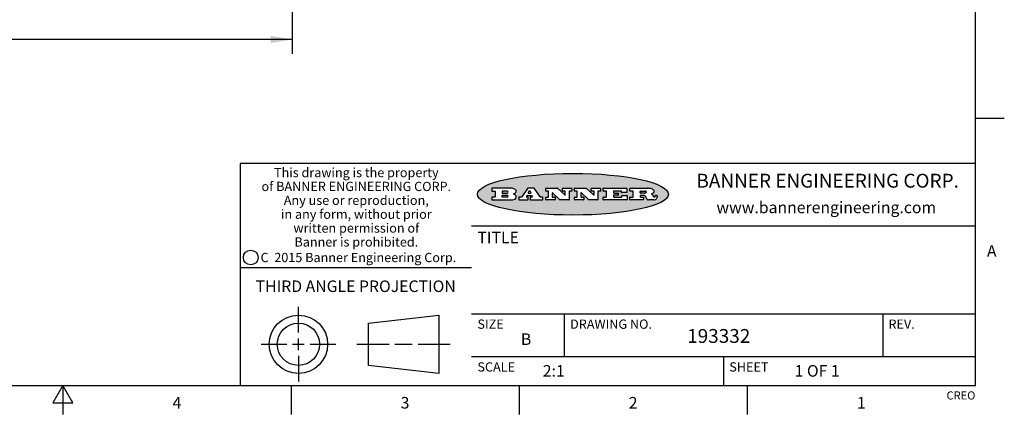
# Model space of a CAD drawing. Units: inches. Extents: x 0.4 to 16.6, y 0.6 to 10.4.
# Drawn here: x 8.1 to 16.6, y 0.6 to 4.1 of the extents above; entities that cross this region are included whole.
import ezdxf

# ---------------------------------------------------------------- set-up
doc = ezdxf.new("R2010")
doc.units = ezdxf.units.IN
doc.header["$LTSCALE"] = 0.935
doc.header["$MEASUREMENT"] = 0
doc.layers.get('0').update_dxf_attribs({"linetype": 'CONTINUOUS'})
doc.layers.add('SCHEME_DIMS', color=7, linetype='CONTINUOUS')
doc.styles.add('TEXTSTYLE_2', font='txt', dxfattribs={"width": 0.8})
doc.styles.add('TEXTSTYLE_3', font='txt', dxfattribs={"width": 0.85})
doc.styles.add('TEXTSTYLE_4', font='txt', dxfattribs={"width": 0.9})
doc.styles.add('TEXTSTYLE_5', font='txt', dxfattribs={"width": 0.75})
doc.dimstyles.new('DIMSTYLE_3', dxfattribs={"dimtxt": 0.1, "dimasz": 0.1875, "dimexe": 0.125, "dimexo": 0.0625, "dimgap": 0.1, "dimtad": 0, "dimtih": 1, "dimtoh": 1, "dimdec": 0, "dimlfac": 0.5, "dimzin": 4, "dimdsep": 46, "dimtxsty": 'STANDARD', "dimblk": '_FILLED', "dimblk1": '_FILLED', "dimblk2": '_FILLED', "dimcen": 0.09, "dimadec": 0, "dimazin": 0, "dimtp": 0.5, "dimtm": 0.5, "dimtfac": 1, "dimtdec": 0, "dimtofl": 0, "dimtmove": 0, "dimatfit": 3, "dimldrblk": '_FILLED', "dimfxl": 1, "dimtolj": 1, "dimtzin": 4, "dimarcsym": 0})

# ---------------------------------------------------------------- blocks, each defined once
blk = doc.blocks.new('_FILLED')
at = {"color": 0, "linetype": 'BYBLOCK'}
blk.add_solid([(0, 0), (-1, 0.1666666667), (-1, -0.1666666667)], dxfattribs=at)
blk = doc.blocks.new('*D10')
at = {"layer": 'SCHEME_DIMS', "color": 7, "linetype": 'CONTINUOUS'}
for p, q in [((2.7028145809, 6.048623161), (2.7028145809, 3.8288986032)), ((10.4806558027, 5.844623161), (10.4806558027, 3.8288986032)), ((2.7028145809, 3.8788986032), (6.3417351918, 3.8788986032)), ((2.7028145809, 3.8288986032), (2.7028145809, 3.7538986032)), ((10.4806558027, 3.8788986032), (6.8417351918, 3.8788986032)), ((10.4806558027, 3.8288986032), (10.4806558027, 3.7538986032))]:
    blk.add_line(p, q, dxfattribs=at)
at = {"layer": 'SCHEME_DIMS', "color": 7, "linetype": 'CONTINUOUS', "xscale": 0.1875, "yscale": 0.1875, "zscale": 0.1875, "rotation": 180}
blk.add_blockref('_FILLED', (2.7028145809, 3.8788986032), dxfattribs=at)
at = {"layer": 'SCHEME_DIMS', "color": 7, "linetype": 'CONTINUOUS', "xscale": 0.1875, "yscale": 0.1875, "zscale": 0.1875}
blk.add_blockref('_FILLED', (10.4806558027, 3.8788986032), dxfattribs=at)
at = {"layer": 'SCHEME_DIMS', "color": 7, "linetype": 'CONTINUOUS', "insert": (6.5917351918, 3.9288986032), "char_height": 0.1, "width": 0.3, "attachment_point": 2, "line_spacing_factor": 0.9}
blk.add_mtext('"L"', dxfattribs=at)

msp = doc.modelspace()

# ---------------------------------------------------------------- hatches: boundary and pattern name
at = {"linetype": 'CONTINUOUS'}
h = msp.add_hatch(color=7, dxfattribs=at)
edge = h.paths.add_edge_path()
edge.add_arc((13.5577001432, 2.5085494649), 0.0173408616, 232.4713476722, 267.338189944)
edge.add_arc((13.5607987082, 2.5143997688), 0.0238935861, 209.8247607259, 235.1255079367)
edge.add_arc((13.5806801742, 2.5212486481), 0.044722495, 195.531588407, 204.7624440448)
edge.add_line((13.5375908118, 2.5092733232), (13.5357868108, 2.5153423266))
edge.add_arc((13.4974076135, 2.5055452462), 0.0396099176, 14.3201081283, 22.4984722084)
edge.add_arc((13.5201739219, 2.5145168728), 0.0151491919, 24.098260853, 63.0369451818)
edge.add_arc((13.5161192671, 2.5062372524), 0.0243676582, 63.3666028271, 90.3937697637)
edge.add_line((13.5159517998, 2.5306043351), (13.4883447845, 2.5306043351))
edge.add_arc((13.4883447827, 2.5281293355), 0.0024749995, 89.9999571958, 180.0000428043)
edge.add_line((13.4858697831, 2.5281293337), (13.4858697831, 2.5184303283))
edge.add_arc((13.4883447827, 2.5184303265), 0.0024749995, 179.9999571957, 270.0000428042)
edge.add_line((13.4883447845, 2.5159553269), (13.5130037982, 2.5159553269))
edge.add_arc((13.5130038, 2.5134803274), 0.0024749995, 359.9999571957, 90.0000428042)
edge.add_line((13.5154787995, 2.5134803256), (13.5154787995, 2.4937023146))
edge.add_arc((13.5130038, 2.4937023128), 0.0024749995, 269.9999571958, 4.28043e-05)
edge.add_line((13.5130037982, 2.4912273132), (13.3994327352, 2.4912273132))
edge.add_arc((13.3994327333, 2.4937023128), 0.0024749995, 179.9999571957, 270.0000428043)
edge.add_line((13.3969577338, 2.4937023146), (13.3969577338, 2.5135023256))
edge.add_arc((13.3994327333, 2.5135023274), 0.0024749995, 89.9999571957, 180.0000428043)
edge.add_line((13.3994327352, 2.515977327), (13.4221787478, 2.515977327))
edge.add_arc((13.4221787497, 2.5184523265), 0.0024749995, 269.9999571956, 4.28042e-05)
edge.add_line((13.4246537492, 2.5184523283), (13.4246537492, 2.564807354))
edge.add_arc((13.4221787497, 2.5648073559), 0.0024749995, 359.9999571957, 90.0000428043)
edge.add_line((13.4221787478, 2.5672823554), (13.3994327352, 2.5672823554))
edge.add_arc((13.3994327333, 2.5697573549), 0.0024749995, 179.9999571957, 270.0000428043)
edge.add_line((13.3969577338, 2.5697573568), (13.3969577338, 2.5895573678))
edge.add_arc((13.3994327333, 2.5895573696), 0.0024749995, 89.9999571957, 180.0000428043)
edge.add_line((13.3994327352, 2.5920323691), (13.5490138181, 2.5920323691))
edge.add_arc((13.5463505148, 2.4094934586), 0.1825583387, 79.8618509324, 89.1640948679)
edge.add_arc((13.5726548052, 2.5503169747), 0.039319019, 59.1202086415, 81.4730239328)
edge.add_arc((13.5783142014, 2.5566516438), 0.0310192946, 34.7540871, 62.0879016178)
edge.add_arc((13.5900029525, 2.565201245), 0.0165459396, 1.548452892, 33.5033152417)
edge.add_arc((13.5932995477, 2.5653696972), 0.0132462337, 331.1510006998, 1.205404301)
edge.add_arc((13.5822888914, 2.5720482849), 0.0261183659, 305.6373831893, 329.9727629745)
edge.add_arc((13.5519569538, 2.6152551345), 0.0789082104, 292.906155071, 305.2574666259)
edge.add_arc((13.5282557878, 2.4386010294), 0.117346916, 58.614769177, 62.3737227606)
edge.add_arc((13.5761387404, 2.5167282896), 0.0257145923, 39.3804255939, 59.0361096173)
edge.add_arc((13.5750183849, 2.5166552064), 0.0266349791, 20.3630922153, 37.9727053099)
edge.add_arc((13.5571178432, 2.509473798), 0.0459185159, 15.6740290068, 20.9917271228)
edge.add_arc((13.6156881783, 2.525116781), 0.0147197649, 192.7054516565, 206.0594861022)
edge.add_arc((13.6071938412, 2.5209082945), 0.0052403997, 205.5232099488, 227.5054868079)
edge.add_arc((13.6054655419, 2.5190929218), 0.0027347709, 228.5117626737, 266.1485845754)
edge.add_line((13.6052818493, 2.5163643272), (13.60639085, 2.5163643272))
edge.add_arc((13.6063292954, 2.5296129864), 0.0132488022, 270.266200055, 281.2404888597)
edge.add_arc((13.6075235364, 2.5238762928), 0.0073895522, 280.8288201977, 305.0837508495)
edge.add_arc((13.607924718, 2.5230254464), 0.0064647042, 306.5086174083, 340.2162360092)
edge.add_arc((13.6027235414, 2.524769508), 0.0119498009, 340.7883861657, 1.1691452593)
edge.add_line((13.6146708546, 2.525013332), (13.6146708546, 2.5276393334))
edge.add_arc((13.6171458541, 2.5276393353), 0.0024749995, 89.9999571958, 180.0000428043)
edge.add_line((13.6171458559, 2.5301143348), (13.6292558626, 2.5301143348))
edge.add_arc((13.6292558645, 2.5276393353), 0.0024749995, 359.9999571957, 90.0000428042)
edge.add_line((13.631730864, 2.5276393334), (13.631730864, 2.516087327))
edge.add_arc((13.6141751675, 2.5161916447), 0.0175560065, 332.2279060967, 359.6595469939)
edge.add_arc((13.6048681567, 2.5210861501), 0.0280715479, 308.5071794988, 332.2400656899)
edge.add_arc((13.5978759713, 2.5286873679), 0.0383802683, 288.7656836787, 309.6104317088)
edge.add_arc((13.6036139387, 2.5111006186), 0.0198837666, 271.8586572978, 289.4131338543)
edge.add_line((13.6042588488, 2.4912273132), (13.5568948225, 2.4912273132))
edge = h.paths.add_edge_path()
edge.add_arc((13.1673166046, 2.4937023128), 0.0024749995, 179.9999571957, 270.0000428042)
edge.add_line((13.1648416051, 2.4937023146), (13.1648416051, 2.5135023256))
edge.add_arc((13.1673166046, 2.5135023274), 0.0024749995, 89.9999571958, 180.0000428043)
edge.add_line((13.1673166065, 2.515977327), (13.1912396197, 2.515977327))
edge.add_arc((13.1912396216, 2.5184523265), 0.0024749995, 269.9999571956, 4.28042e-05)
edge.add_line((13.1937146211, 2.5184523283), (13.1937146211, 2.564807354))
edge.add_arc((13.1912396216, 2.5648073559), 0.0024749995, 359.9999571957, 90.0000428043)
edge.add_line((13.1912396197, 2.5672823554), (13.1673166065, 2.5672823554))
edge.add_arc((13.1673166046, 2.5697573549), 0.0024749995, 179.9999571957, 270.0000428043)
edge.add_line((13.1648416051, 2.5697573568), (13.1648416051, 2.5895573678))
edge.add_arc((13.1673166046, 2.5895573696), 0.0024749995, 89.9999571958, 180.0000428043)
edge.add_line((13.1673166065, 2.5920323691), (13.3691097184, 2.5920323691))
edge.add_arc((13.3691097202, 2.5895573696), 0.0024749995, 359.9999571957, 90.0000428042)
edge.add_line((13.3715847197, 2.5895573678), (13.3715847197, 2.5565573495))
edge.add_arc((13.3691097202, 2.5565573476), 0.0024749995, 269.9999571956, 4.28042e-05)
edge.add_line((13.3691097184, 2.5540823481), (13.3272456952, 2.5540823481))
edge.add_arc((13.3272456933, 2.5565573476), 0.0024749995, 179.9999571957, 270.0000428043)
edge.add_line((13.3247706938, 2.5565573495), (13.3247706938, 2.564807354))
edge.add_arc((13.3222956943, 2.5648073559), 0.0024749995, 359.9999571957, 90.0000428043)
edge.add_line((13.3222956924, 2.5672823554), (13.2582556569, 2.5672823554))
edge.add_arc((13.2582556551, 2.5648073559), 0.0024749995, 89.9999571957, 180.0000428043)
edge.add_line((13.2557806555, 2.564807354), (13.2557806555, 2.5532573476))
edge.add_arc((13.2582556551, 2.5532573458), 0.0024749995, 179.9999571957, 270.0000428042)
edge.add_line((13.2582556569, 2.5507823463), (13.2934226764, 2.5507823463))
edge.add_arc((13.2934226783, 2.5483073467), 0.0024749995, 359.9999571957, 90.0000428042)
edge.add_line((13.2958976778, 2.5483073449), (13.2958976778, 2.5349523375))
edge.add_arc((13.2934226783, 2.5349523356), 0.0024749995, 269.9999571956, 4.28042e-05)
edge.add_line((13.2934226764, 2.5324773361), (13.2582556569, 2.5324773361))
edge.add_arc((13.2582556551, 2.5300023366), 0.0024749995, 89.9999571957, 180.0000428043)
edge.add_line((13.2557806555, 2.5300023347), (13.2557806555, 2.5184523283))
edge.add_arc((13.2582556551, 2.5184523265), 0.0024749995, 179.9999571957, 270.0000428043)
edge.add_line((13.2582556569, 2.515977327), (13.3232596929, 2.515977327))
edge.add_arc((13.3232596948, 2.5184523265), 0.0024749995, 269.9999571958, 4.28043e-05)
edge.add_line((13.3257346943, 2.5184523283), (13.3257346943, 2.5267023329))
edge.add_arc((13.3282096938, 2.5267023348), 0.0024749995, 89.9999571957, 180.0000428043)
edge.add_line((13.3282096957, 2.5291773343), (13.3705287192, 2.5291773343))
edge.add_arc((13.370528721, 2.5267023348), 0.0024749995, 359.9999571957, 90.0000428043)
edge.add_line((13.3730037205, 2.5267023329), (13.3730037205, 2.4937023146))
edge.add_arc((13.370528721, 2.4937023128), 0.0024749995, 269.9999571957, 4.28043e-05)
edge.add_line((13.3705287192, 2.4912273132), (13.1673166065, 2.4912273132))
edge = h.paths.add_edge_path()
edge.add_arc((13.0426374026, 2.493701481), 0.0024741678, 226.3477981898, 270.0031206038)
edge.add_line((13.0409295364, 2.4919113136), (12.9776495013, 2.5522893471))
edge.add_arc((12.9759408003, 2.5504984093), 0.0024753014, 46.3461263059, 180.0014637321)
edge.add_line((12.973465499, 2.5504983461), (12.973465499, 2.5184523283))
edge.add_arc((12.9759404985, 2.5184523265), 0.0024749995, 179.9999571957, 270.0000428043)
edge.add_line((12.9759405003, 2.515977327), (12.9962575116, 2.515977327))
edge.add_arc((12.9962575135, 2.5135023274), 0.0024749995, 359.9999571957, 90.0000428043)
edge.add_line((12.998732513, 2.5135023256), (12.998732513, 2.4937023146))
edge.add_arc((12.9962575135, 2.4937023128), 0.0024749995, 269.9999571957, 4.28043e-05)
edge.add_line((12.9962575116, 2.4912273132), (12.9205934696, 2.4912273132))
edge.add_arc((12.9205934678, 2.4937023128), 0.0024749995, 179.9999571957, 270.0000428043)
edge.add_line((12.9181184683, 2.4937023146), (12.9181184683, 2.5135023256))
edge.add_arc((12.9205934678, 2.5135023274), 0.0024749995, 89.9999571956, 180.0000428042)
edge.add_line((12.9205934696, 2.515977327), (12.93923948, 2.515977327))
edge.add_arc((12.9392394818, 2.5184523265), 0.0024749995, 269.9999571957, 4.28043e-05)
edge.add_line((12.9417144814, 2.5184523283), (12.9417144814, 2.564807354))
edge.add_arc((12.9392394818, 2.5648073559), 0.0024749995, 359.9999571957, 90.0000428043)
edge.add_line((12.93923948, 2.5672823554), (12.9205934696, 2.5672823554))
edge.add_arc((12.9205934678, 2.5697573549), 0.0024749995, 179.9999571957, 270.0000428043)
edge.add_line((12.9181184683, 2.5697573568), (12.9181184683, 2.5895573678))
edge.add_arc((12.9205934678, 2.5895573696), 0.0024749995, 89.9999571956, 180.0000428042)
edge.add_line((12.9205934696, 2.5920323691), (13.0210515254, 2.5920323691))
edge.add_arc((13.0210516601, 2.5895582013), 0.0024741678, 46.3477981898, 90.0031206038)
edge.add_line((13.0227595263, 2.5913483688), (13.0827925596, 2.534068337))
edge.add_arc((13.0845012605, 2.5358592748), 0.0024753014, 226.3461263059, 0.0014637321)
edge.add_line((13.0869765619, 2.535859338), (13.0869765619, 2.564807354))
edge.add_arc((13.0845015624, 2.5648073559), 0.0024749995, 359.9999571957, 90.0000428043)
edge.add_line((13.0845015605, 2.5672823554), (13.0657255501, 2.5672823554))
edge.add_arc((13.0657255483, 2.5697573549), 0.0024749995, 179.9999571957, 270.0000428043)
edge.add_line((13.0632505488, 2.5697573568), (13.0632505488, 2.5895573678))
edge.add_arc((13.0657255483, 2.5895573696), 0.0024749995, 89.9999571957, 180.0000428043)
edge.add_line((13.0657255501, 2.5920323691), (13.1397265912, 2.5920323691))
edge.add_arc((13.139726593, 2.5895573696), 0.0024749995, 359.9999571957, 90.0000428043)
edge.add_line((13.1422015925, 2.5895573678), (13.1422015925, 2.5697573568))
edge.add_arc((13.139726593, 2.5697573549), 0.0024749995, 269.9999571956, 4.28042e-05)
edge.add_line((13.1397265912, 2.5672823554), (13.1217935812, 2.5672823554))
edge.add_arc((13.1217935794, 2.5648073559), 0.0024749995, 89.9999571957, 180.0000428042)
edge.add_line((13.1193185799, 2.564807354), (13.1193185799, 2.4937023146))
edge.add_arc((13.1168435803, 2.4937023128), 0.0024749995, 269.9999571957, 4.28043e-05)
edge.add_line((13.1168435785, 2.4912273132), (13.0426375373, 2.4912273132))
edge = h.paths.add_edge_path()
edge.add_arc((12.7943847649, 2.4937027294), 0.0024754162, 226.3593695813, 270.0146919953)
edge.add_line((12.7926763987, 2.4919113136), (12.7293963636, 2.5522893471))
edge.add_arc((12.7276876627, 2.5504984093), 0.0024753014, 46.3461263059, 180.0014637321)
edge.add_line((12.7252123613, 2.5504983461), (12.7252123613, 2.5184523283))
edge.add_arc((12.7276873608, 2.5184523265), 0.0024749995, 179.9999571957, 270.0000428043)
edge.add_line((12.7276873627, 2.515977327), (12.7480043739, 2.515977327))
edge.add_arc((12.7480043758, 2.5135023274), 0.0024749995, 359.9999571957, 90.0000428043)
edge.add_line((12.7504793753, 2.5135023256), (12.7504793753, 2.4937023146))
edge.add_arc((12.7480043758, 2.4937023128), 0.0024749995, 269.9999571958, 4.28043e-05)
edge.add_line((12.7480043739, 2.4912273132), (12.672340332, 2.4912273132))
edge.add_arc((12.6723403301, 2.4937023128), 0.0024749995, 179.9999571957, 270.0000428042)
edge.add_line((12.6698653306, 2.4937023146), (12.6698653306, 2.5135023256))
edge.add_arc((12.6723403301, 2.5135023274), 0.0024749995, 89.9999571957, 180.0000428043)
edge.add_line((12.672340332, 2.515977327), (12.6909873423, 2.515977327))
edge.add_arc((12.6909873442, 2.5184523265), 0.0024749995, 269.9999571957, 4.28043e-05)
edge.add_line((12.6934623437, 2.5184523283), (12.6934623437, 2.564807354))
edge.add_arc((12.6909873442, 2.5648073559), 0.0024749995, 359.9999571957, 90.0000428043)
edge.add_line((12.6909873423, 2.5672823554), (12.672340332, 2.5672823554))
edge.add_arc((12.6723403301, 2.5697573549), 0.0024749995, 179.9999571957, 270.0000428043)
edge.add_line((12.6698653306, 2.5697573568), (12.6698653306, 2.5895573678))
edge.add_arc((12.6723403301, 2.5895573696), 0.0024749995, 89.9999571957, 180.0000428043)
edge.add_line((12.672340332, 2.5920323691), (12.7727983877, 2.5920323691))
edge.add_arc((12.7727985224, 2.5895582013), 0.0024741678, 46.3477981899, 90.0031206038)
edge.add_line((12.7745063886, 2.5913483688), (12.8345394219, 2.534068337))
edge.add_arc((12.8362481229, 2.5358592748), 0.0024753014, 226.3461263059, 0.0014637321)
edge.add_line((12.8387234242, 2.535859338), (12.8387234242, 2.564807354))
edge.add_arc((12.8362484247, 2.5648073559), 0.0024749995, 359.9999571957, 90.0000428043)
edge.add_line((12.8362484229, 2.5672823554), (12.8174724125, 2.5672823554))
edge.add_arc((12.8174724106, 2.5697573549), 0.0024749995, 179.9999571957, 270.0000428043)
edge.add_line((12.8149974111, 2.5697573568), (12.8149974111, 2.5895573678))
edge.add_arc((12.8174724106, 2.5895573696), 0.0024749995, 89.9999571958, 180.0000428043)
edge.add_line((12.8174724125, 2.5920323691), (12.8914734535, 2.5920323691))
edge.add_arc((12.8914734553, 2.5895573696), 0.0024749995, 359.9999571957, 90.0000428042)
edge.add_line((12.8939484549, 2.5895573678), (12.8939484549, 2.5697573568))
edge.add_arc((12.8914734553, 2.5697573549), 0.0024749995, 269.9999571958, 4.28043e-05)
edge.add_line((12.8914734535, 2.5672823554), (12.8735404436, 2.5672823554))
edge.add_arc((12.8735404417, 2.5648073559), 0.0024749995, 89.9999571957, 180.0000428043)
edge.add_line((12.8710654422, 2.564807354), (12.8710654422, 2.4937023146))
edge.add_arc((12.8685904427, 2.4937023128), 0.0024749995, 269.9999571957, 4.28043e-05)
edge.add_line((12.8685904408, 2.4912273132), (12.7943853997, 2.4912273132))
edge = h.paths.add_edge_path()
edge.add_arc((12.3792298263, 2.539634765), 0.048483885, 273.21763719, 303.0749121182)
edge.add_arc((12.3940692204, 2.5168671561), 0.0213072145, 303.0488228549, 355.7263138674)
edge.add_arc((12.400005721, 2.5168763464), 0.0153945295, 354.0454548824, 5.1878013979)
edge.add_arc((12.3931760319, 2.5166878286), 0.0222174455, 4.0793399388, 69.834329283)
edge.add_line((12.4008351814, 2.5375433389), (12.3907841758, 2.5410923409))
edge.add_line((12.3907841758, 2.5410923409), (12.3990241804, 2.5458683435))
edge.add_arc((12.3771587979, 2.5826952352), 0.0428289026, 300.6990502959, 319.0591802498)
edge.add_arc((12.3971873948, 2.5665668817), 0.0171568255, 315.9145124245, 16.0049121282)
edge.add_arc((12.3922357827, 2.5632132173), 0.0229166529, 20.6563876465, 62.3316896973)
edge.add_arc((12.371573659, 2.5302846524), 0.061747717, 59.5385584989, 90.0050977555)
edge.add_line((12.3715681652, 2.5920323691), (12.2055050731, 2.5920323691))
edge.add_arc((12.2055050712, 2.5895573696), 0.0024749995, 89.9999571957, 180.0000428043)
edge.add_line((12.2030300717, 2.5895573678), (12.2030300717, 2.5697573568))
edge.add_arc((12.2055050712, 2.5697573549), 0.0024749995, 179.9999571957, 270.0000428043)
edge.add_line((12.2055050731, 2.5672823554), (12.2294470864, 2.5672823554))
edge.add_arc((12.2294470882, 2.5648073559), 0.0024749995, 359.9999571957, 90.0000428043)
edge.add_line((12.2319220877, 2.564807354), (12.2319220877, 2.5184523283))
edge.add_arc((12.2294470882, 2.5184523265), 0.0024749995, 269.9999571957, 4.28043e-05)
edge.add_line((12.2294470864, 2.515977327), (12.2055050731, 2.515977327))
edge.add_arc((12.2055050712, 2.5135023274), 0.0024749995, 89.9999571957, 180.0000428043)
edge.add_line((12.2030300717, 2.5135023256), (12.2030300717, 2.4937023146))
edge.add_arc((12.2055050712, 2.4937023128), 0.0024749995, 179.9999571957, 270.0000428043)
edge.add_line((12.2055050731, 2.4912273132), (12.3819511709, 2.4912273132))
edge = h.paths.add_edge_path()
edge.add_arc((12.5168642476, 2.4937023128), 0.0024749995, 269.9999571957, 4.28043e-05)
edge.add_line((12.5193392471, 2.4937023146), (12.5193392471, 2.5135023256))
edge.add_arc((12.5168642476, 2.5135023274), 0.0024749995, 359.9999571957, 90.0000428043)
edge.add_line((12.5168642458, 2.515977327), (12.5055812395, 2.515977327))
edge.add_arc((12.5055811302, 2.518452367), 0.0024750401, 147.6063258011, 270.0025305754)
edge.add_line((12.5034912383, 2.5197783291), (12.5090072414, 2.5284723339))
edge.add_arc((12.5110971723, 2.5271461342), 0.0024752003, 89.998372645, 147.602165307)
edge.add_line((12.5110972426, 2.5296213345), (12.5459752619, 2.5296213345))
edge.add_arc((12.5459747223, 2.5271458744), 0.0024754602, 32.8959418573, 89.9875097202)
edge.add_line((12.548053263, 2.5284903339), (12.5536792662, 2.5197973291))
edge.add_arc((12.5516012439, 2.5184525341), 0.0024752071, 270.0004896794, 32.9089806818)
edge.add_line((12.551601265, 2.515977327), (12.537150257, 2.515977327))
edge.add_arc((12.5371502552, 2.5135023274), 0.0024749995, 89.9999571958, 180.0000428043)
edge.add_line((12.5346752556, 2.5135023256), (12.5346752556, 2.4937023146))
edge.add_arc((12.5371502552, 2.4937023128), 0.0024749995, 179.9999571957, 270.0000428042)
edge.add_line((12.537150257, 2.4912273132), (12.6424313154, 2.4912273132))
edge.add_arc((12.6424313172, 2.4937023128), 0.0024749995, 269.9999571957, 4.28043e-05)
edge.add_line((12.6449063168, 2.4937023146), (12.6449063168, 2.5135023256))
edge.add_arc((12.6424313172, 2.5135023274), 0.0024749995, 359.9999571957, 90.0000428043)
edge.add_line((12.6424313154, 2.515977327), (12.6224153043, 2.515977327))
edge.add_arc((12.6224154248, 2.518451368), 0.002474041, 212.9056413127, 269.9972091756)
edge.add_line((12.6203383031, 2.5171073276), (12.5725822767, 2.5909023685))
edge.add_arc((12.570504655, 2.589557409), 0.0024749602, 32.9172174468, 90.0087853097)
edge.add_line((12.5705042755, 2.5920323691), (12.5133292438, 2.5920323691))
edge.add_arc((12.5133291735, 2.5895571688), 0.0024752003, 89.9983726451, 147.602165307)
edge.add_line((12.5112392426, 2.5908833685), (12.4644392167, 2.5171263276))
edge.add_arc((12.4623492858, 2.5184525273), 0.0024752003, 269.9983726451, 327.602165307)
edge.add_line((12.4623492155, 2.515977327), (12.4394882028, 2.515977327))
edge.add_arc((12.439488201, 2.5135023274), 0.0024749995, 89.9999571958, 180.0000428043)
edge.add_line((12.4370132015, 2.5135023256), (12.4370132015, 2.4937023146))
edge.add_arc((12.439488201, 2.4937023128), 0.0024749995, 179.9999571957, 270.0000428042)
edge.add_line((12.4394882028, 2.4912273132), (12.5168642458, 2.4912273132))
edge = h.paths.add_edge_path()
edge.add_arc((12.2949101208, 2.5184523265), 0.0024749995, 179.9999571957, 270.0000428043)
edge.add_line((12.2924351213, 2.5184523283), (12.2924351213, 2.5308273352))
edge.add_arc((12.2949101208, 2.530827337), 0.0024749995, 89.9999571957, 180.0000428043)
edge.add_line((12.2949101227, 2.5333023366), (12.3362731456, 2.5333023366))
edge.add_arc((12.3362731456, 2.5246398318), 0.0086625048, 270, 90)
edge.add_line((12.3362731456, 2.515977327), (12.2949101227, 2.515977327))
edge = h.paths.add_edge_path()
edge.add_arc((13.4883447827, 2.5520823451), 0.0024749995, 179.9999571957, 270.0000428042)
edge.add_line((13.4858697831, 2.552082347), (13.4858697831, 2.564807354))
edge.add_arc((13.4883447827, 2.5648073559), 0.0024749995, 89.9999571958, 180.0000428043)
edge.add_line((13.4883447845, 2.5672823554), (13.5251458049, 2.5672823554))
edge.add_arc((13.5236009174, 2.5388278764), 0.0284963867, 70.3834917948, 86.8922743861)
edge.add_arc((13.5284605274, 2.5518696094), 0.0145814632, 54.6746025112, 71.1660573124)
edge.add_arc((13.5335900184, 2.5587235346), 0.0060275915, 20.9055592135, 56.7851676243)
edge.add_arc((13.5348905773, 2.5593838168), 0.0045795888, 355.6235353944, 18.9942678268)
edge.add_arc((13.533683767, 2.559677593), 0.0058087709, 318.8515287446, 353.6422345323)
edge.add_arc((13.5295131508, 2.5629115009), 0.0110815393, 306.758405961, 320.4502234234)
edge.add_arc((13.5238839599, 2.5706523294), 0.0206523367, 289.6883413472, 306.4184925496)
edge.add_arc((13.5219564542, 2.5750459767), 0.0254407115, 270.7327484175, 290.441894219)
edge.add_line((13.5222818033, 2.5496073456), (13.4883447845, 2.5496073456))
edge = h.paths.add_edge_path()
edge.add_arc((12.3362731456, 2.5586198506), 0.0086625048, 270, 90)
edge.add_line((12.3362731456, 2.5672823554), (12.2949101227, 2.5672823554))
edge.add_arc((12.2949101208, 2.5648073559), 0.0024749995, 89.9999571957, 180.0000428043)
edge.add_line((12.2924351213, 2.564807354), (12.2924351213, 2.5524323472))
edge.add_arc((12.2949101208, 2.5524323453), 0.0024749995, 179.9999571957, 270.0000428043)
edge.add_line((12.2949101227, 2.5499573458), (12.3362731456, 2.5499573458))
edge = h.paths.add_edge_path()
edge.add_arc((12.5401702375, 2.5530465533), 0.0024752071, 270.0004896793, 32.9089806818)
edge.add_line((12.5422482598, 2.5543913483), (12.5349892558, 2.5656073545))
edge.add_arc((12.532910715, 2.564262895), 0.0024754602, 32.8959418573, 89.9875097202)
edge.add_line((12.5329112547, 2.5667383551), (12.5267302512, 2.5667383551))
edge.add_arc((12.5267301809, 2.5642631548), 0.0024752003, 89.998372645, 147.602165307)
edge.add_line((12.5246402501, 2.5655893545), (12.5175232461, 2.5543723483))
edge.add_arc((12.519613138, 2.5530463862), 0.0024750401, 147.6063258012, 270.0025305754)
edge.add_line((12.5196132473, 2.5505713461), (12.5401702587, 2.5505713461))
edge = h.paths.add_edge_path()
edge.add_ellipse((12.9046654608, 2.5403783405), major_axis=(-0.8250004575, 0), ratio=0.218572, start_angle=0, end_angle=360)

# ---------------------------------------------------------------- linework, layer by layer
at = {"color": 7, "linetype": 'CONTINUOUS'}
for p, q in [((16.38, 0.887), (16.38, 10.112)), ((16.38, 3.1995), (16.63, 3.1995)), ((16.38, 2.807), (10.03, 2.807)), ((10.03, 2.807), (10.03, 0.887)), ((12.2030300717, 2.5895573678), (12.2030300717, 2.5697573568)), ((12.3715681652, 2.5920323691), (12.2055050731, 2.5920323691)), ((12.2055050731, 2.5672823554), (12.2294470864, 2.5672823554)), ((12.2319220877, 2.564807354), (12.2319220877, 2.5184523283)), ((12.2924351213, 2.564807354), (12.2924351213, 2.5524323472)), ((12.3362731456, 2.5672823554), (12.2949101227, 2.5672823554)), ((12.5112392426, 2.5908833685), (12.4644392167, 2.5171263276)), ((12.5705042755, 2.5920323691), (12.5133292438, 2.5920323691)), ((12.5246402501, 2.5655893545), (12.5175232461, 2.5543723483)), ((12.5329112547, 2.5667383551), (12.5267302512, 2.5667383551)), ((12.5422482598, 2.5543913483), (12.5349892558, 2.5656073545)), ((12.6203383031, 2.5171073276), (12.5725822767, 2.5909023685)), ((12.6698653306, 2.5697573568), (12.6698653306, 2.5895573678)), ((12.672340332, 2.5920323691), (12.7727983877, 2.5920323691)), ((12.6909873423, 2.5672823554), (12.672340332, 2.5672823554)), ((12.6934623437, 2.5184523283), (12.6934623437, 2.564807354)), ((12.7926763987, 2.4919113136), (12.7293963636, 2.5522893471)), ((12.7745063886, 2.5913483688), (12.8345394219, 2.534068337)), ((12.8149974111, 2.5697573568), (12.8149974111, 2.5895573678)), ((12.8174724125, 2.5920323691), (12.8914734535, 2.5920323691)), ((12.8362484229, 2.5672823554), (12.8174724125, 2.5672823554)), ((12.8387234242, 2.535859338), (12.8387234242, 2.564807354)), ((12.8710654422, 2.564807354), (12.8710654422, 2.4937023146)), ((12.8914734535, 2.5672823554), (12.8735404436, 2.5672823554)), ((12.8939484549, 2.5895573678), (12.8939484549, 2.5697573568)), ((12.9181184683, 2.5697573568), (12.9181184683, 2.5895573678)), ((12.9205934696, 2.5920323691), (13.0210515254, 2.5920323691)), ((12.93923948, 2.5672823554), (12.9205934696, 2.5672823554)), ((12.9417144814, 2.5184523283), (12.9417144814, 2.564807354)), ((13.0409295364, 2.4919113136), (12.9776495013, 2.5522893471)), ((13.0227595263, 2.5913483688), (13.0827925596, 2.534068337)), ((13.0632505488, 2.5697573568), (13.0632505488, 2.5895573678)), ((13.0657255501, 2.5920323691), (13.1397265912, 2.5920323691)), ((13.0845015605, 2.5672823554), (13.0657255501, 2.5672823554)), ((13.0869765619, 2.535859338), (13.0869765619, 2.564807354)), ((13.1193185799, 2.564807354), (13.1193185799, 2.4937023146)), ((13.1397265912, 2.5672823554), (13.1217935812, 2.5672823554)), ((13.1422015925, 2.5895573678), (13.1422015925, 2.5697573568)), ((13.1648416051, 2.5697573568), (13.1648416051, 2.5895573678)), ((13.1673166065, 2.5920323691), (13.3691097184, 2.5920323691)), ((13.1912396197, 2.5672823554), (13.1673166065, 2.5672823554)), ((13.1937146211, 2.5184523283), (13.1937146211, 2.564807354)), ((13.2557806555, 2.564807354), (13.2557806555, 2.5532573476)), ((13.3222956924, 2.5672823554), (13.2582556569, 2.5672823554)), ((13.3247706938, 2.5565573495), (13.3247706938, 2.564807354)), ((13.3691097184, 2.5540823481), (13.3272456952, 2.5540823481)), ((13.3715847197, 2.5895573678), (13.3715847197, 2.5565573495)), ((13.3969577338, 2.5697573568), (13.3969577338, 2.5895573678)), ((13.3994327352, 2.5920323691), (13.5490138181, 2.5920323691)), ((13.4221787478, 2.5672823554), (13.3994327352, 2.5672823554)), ((13.4246537492, 2.5184523283), (13.4246537492, 2.564807354)), ((13.4858697831, 2.552082347), (13.4858697831, 2.564807354)), ((13.4883447845, 2.5672823554), (13.5251458049, 2.5672823554)), ((12.2030300717, 2.5135023256), (12.2030300717, 2.4937023146)), ((12.2294470864, 2.515977327), (12.2055050731, 2.515977327)), ((12.2055050731, 2.4912273132), (12.3819511709, 2.4912273132)), ((12.2924351213, 2.5184523283), (12.2924351213, 2.5308273352)), ((12.2949101227, 2.5499573458), (12.3362731456, 2.5499573458)), ((12.2949101227, 2.5333023366), (12.3362731456, 2.5333023366)), ((12.3362731456, 2.515977327), (12.2949101227, 2.515977327)), ((12.3907841758, 2.5410923409), (12.3990241804, 2.5458683435)), ((12.4008351814, 2.5375433389), (12.3907841758, 2.5410923409)), ((12.4370132015, 2.5135023256), (12.4370132015, 2.4937023146)), ((12.4623492155, 2.515977327), (12.4394882028, 2.515977327)), ((12.4394882028, 2.4912273132), (12.5168642458, 2.4912273132)), ((12.5034912383, 2.5197783291), (12.5090072414, 2.5284723339)), ((12.5168642458, 2.515977327), (12.5055812395, 2.515977327)), ((12.5110972426, 2.5296213345), (12.5459752619, 2.5296213345)), ((12.5193392471, 2.4937023146), (12.5193392471, 2.5135023256)), ((12.5196132473, 2.5505713461), (12.5401702587, 2.5505713461)), ((12.5346752556, 2.5135023256), (12.5346752556, 2.4937023146)), ((12.551601265, 2.515977327), (12.537150257, 2.515977327)), ((12.537150257, 2.4912273132), (12.6424313154, 2.4912273132)), ((12.548053263, 2.5284903339), (12.5536792662, 2.5197973291)), ((12.6424313154, 2.515977327), (12.6224153043, 2.515977327)), ((12.6449063168, 2.4937023146), (12.6449063168, 2.5135023256)), ((12.6698653306, 2.4937023146), (12.6698653306, 2.5135023256)), ((12.672340332, 2.515977327), (12.6909873423, 2.515977327)), ((12.7480043739, 2.4912273132), (12.672340332, 2.4912273132)), ((12.7252123613, 2.5504983461), (12.7252123613, 2.5184523283)), ((12.7276873627, 2.515977327), (12.7480043739, 2.515977327)), ((12.7504793753, 2.5135023256), (12.7504793753, 2.4937023146)), ((12.8685904408, 2.4912273132), (12.7943853997, 2.4912273132)), ((12.9181184683, 2.4937023146), (12.9181184683, 2.5135023256)), ((12.9205934696, 2.515977327), (12.93923948, 2.515977327)), ((12.9962575116, 2.4912273132), (12.9205934696, 2.4912273132)), ((12.973465499, 2.5504983461), (12.973465499, 2.5184523283)), ((12.9759405003, 2.515977327), (12.9962575116, 2.515977327)), ((12.998732513, 2.5135023256), (12.998732513, 2.4937023146)), ((13.1168435785, 2.4912273132), (13.0426375373, 2.4912273132)), ((13.1648416051, 2.4937023146), (13.1648416051, 2.5135023256)), ((13.1673166065, 2.515977327), (13.1912396197, 2.515977327)), ((13.3705287192, 2.4912273132), (13.1673166065, 2.4912273132)), ((13.2557806555, 2.5300023347), (13.2557806555, 2.5184523283)), ((13.2582556569, 2.5507823463), (13.2934226764, 2.5507823463)), ((13.2934226764, 2.5324773361), (13.2582556569, 2.5324773361)), ((13.2582556569, 2.515977327), (13.3232596929, 2.515977327)), ((13.2958976778, 2.5483073449), (13.2958976778, 2.5349523375)), ((13.3257346943, 2.5184523283), (13.3257346943, 2.5267023329)), ((13.3282096957, 2.5291773343), (13.3705287192, 2.5291773343)), ((13.3730037205, 2.5267023329), (13.3730037205, 2.4937023146)), ((13.3969577338, 2.4937023146), (13.3969577338, 2.5135023256)), ((13.3994327352, 2.515977327), (13.4221787478, 2.515977327)), ((13.5130037982, 2.4912273132), (13.3994327352, 2.4912273132)), ((13.4858697831, 2.5281293337), (13.4858697831, 2.5184303283)), ((13.5222818033, 2.5496073456), (13.4883447845, 2.5496073456)), ((13.5159517998, 2.5306043351), (13.4883447845, 2.5306043351)), ((13.4883447845, 2.5159553269), (13.5130037982, 2.5159553269)), ((13.5154787995, 2.5134803256), (13.5154787995, 2.4937023146)), ((13.5375908118, 2.5092733232), (13.5357868108, 2.5153423266)), ((13.6042588488, 2.4912273132), (13.5568948225, 2.4912273132)), ((13.6052818493, 2.5163643272), (13.60639085, 2.5163643272)), ((13.6146708546, 2.525013332), (13.6146708546, 2.5276393334)), ((13.6171458559, 2.5301143348), (13.6292558626, 2.5301143348)), ((13.631730864, 2.5276393334), (13.631730864, 2.516087327)), ((13.7286871589, 2.5350697372), (13.7286871589, 2.5456869438)), ((12.03, 2.267), (16.38, 2.267)), ((10.03, 1.907), (12.03, 1.907)), ((10.5342808475, 1.343294839), (10.5342808475, 1.565385839)), ((11.1389508475, 1.425992839), (11.7453418475, 1.495385839)), ((11.7453418475, 1.495385839), (11.7453418475, 0.991203839)), ((12.03, 1.507), (16.38, 1.507)), ((12.83, 1.507), (12.83, 1.137)), ((15.58, 1.507), (15.58, 1.137)), ((11.1389508475, 1.060596839), (11.1389508475, 1.425992839)), ((10.5342808475, 1.193294839), (10.5342808475, 1.293294839)), ((10.2121898475, 1.243294839), (10.4342808475, 1.243294839)), ((10.4842808475, 1.243294839), (10.5842808475, 1.243294839)), ((10.6342808475, 1.243294839), (10.8563718475, 1.243294839)), ((11.0389508475, 1.243294839), (11.3171028475, 1.243294839)), ((11.3671028475, 1.243294839), (11.5171888475, 1.243294839)), ((11.5671888475, 1.243294839), (11.8453418475, 1.243294839)), ((10.5342808475, 1.143294839), (10.5342808475, 0.921203839)), ((12.03, 1.137), (16.38, 1.137)), ((14.205, 1.137), (14.205, 0.887)), ((11.7453418475, 0.991203839), (11.1389508475, 1.060596839)), ((0.62, 0.887), (16.38, 0.887)), ((8.5, 0.887), (8.413397, 0.737)), ((8.586603, 0.737), (8.5, 0.887)), ((8.5, 0.887), (8.5, 0.637)), ((10.47, 0.887), (10.47, 0.637)), ((12.44, 0.887), (12.44, 0.637)), ((14.41, 0.887), (14.41, 0.637)), ((8.413397, 0.737), (8.586603, 0.737))]:
    msp.add_line(p, q, dxfattribs=at)
for centre, radius in [((10.1225539079, 1.9935547577), 0.0638444824), ((10.5342808475, 1.243294839), 0.252091), ((10.5342808475, 1.243294839), 0.182698)]:
    msp.add_circle(centre, radius, dxfattribs=at)
for centre, radius, start, end in [((12.2055050712, 2.5895573696), 0.0024749995, 89.9999571957, 180.0000428043), ((12.2055050712, 2.5697573549), 0.0024749995, 179.9999571957, 270.0000428043), ((12.2294470882, 2.5648073559), 0.0024749995, 359.9999571957, 90.0000428043), ((12.2949101208, 2.5648073559), 0.0024749995, 89.9999571957, 180.0000428043), ((12.2949101208, 2.5524323453), 0.0024749995, 179.9999571957, 270.0000428043), ((12.3362731456, 2.5586198506), 0.0086625048, 270, 90), ((12.371573659, 2.5302846524), 0.061747717, 59.5385584989, 90.0050977555), ((12.3771587979, 2.5826952352), 0.0428289026, 300.6990502959, 319.0591802498), ((12.3922357827, 2.5632132173), 0.0229166529, 20.6563876465, 62.3316896973), ((12.3971873948, 2.5665668817), 0.0171568255, 315.9145124245, 16.0049121282), ((12.5133291735, 2.5895571688), 0.0024752003, 89.9983726451, 147.602165307), ((12.519613138, 2.5530463862), 0.0024750401, 147.6063258012, 270.0025305754), ((12.5267301809, 2.5642631548), 0.0024752003, 89.998372645, 147.602165307), ((12.532910715, 2.564262895), 0.0024754602, 32.8959418573, 89.9875097202), ((12.5401702375, 2.5530465533), 0.0024752071, 270.0004896793, 32.9089806818), ((12.570504655, 2.589557409), 0.0024749602, 32.9172174468, 90.0087853097), ((12.6723403301, 2.5895573696), 0.0024749995, 89.9999571957, 180.0000428043), ((12.6723403301, 2.5697573549), 0.0024749995, 179.9999571957, 270.0000428043), ((12.6909873442, 2.5648073559), 0.0024749995, 359.9999571957, 90.0000428043), ((12.7276876627, 2.5504984093), 0.0024753014, 46.3461263059, 180.0014637321), ((12.7727985224, 2.5895582013), 0.0024741678, 46.3477981899, 90.0031206038), ((12.8174724106, 2.5895573696), 0.0024749995, 89.9999571957, 180.0000428043), ((12.8174724106, 2.5697573549), 0.0024749995, 179.9999571957, 270.0000428043), ((12.8362484247, 2.5648073559), 0.0024749995, 359.9999571957, 90.0000428043), ((12.8735404417, 2.5648073559), 0.0024749995, 89.9999571957, 180.0000428043), ((12.8914734553, 2.5895573696), 0.0024749995, 359.9999571957, 90.0000428043), ((12.8914734553, 2.5697573549), 0.0024749995, 269.9999571957, 4.28043e-05), ((12.9205934678, 2.5895573696), 0.0024749995, 89.9999571957, 180.0000428042), ((12.9205934678, 2.5697573549), 0.0024749995, 179.9999571957, 270.0000428043), ((12.9392394818, 2.5648073559), 0.0024749995, 359.9999571957, 90.0000428043), ((12.9759408003, 2.5504984093), 0.0024753014, 46.3461263059, 180.0014637321), ((13.0210516601, 2.5895582013), 0.0024741678, 46.3477981899, 90.0031206038), ((13.0657255483, 2.5895573696), 0.0024749995, 89.9999571957, 180.0000428043), ((13.0657255483, 2.5697573549), 0.0024749995, 179.9999571957, 270.0000428043), ((13.0845015624, 2.5648073559), 0.0024749995, 359.9999571957, 90.0000428043), ((13.1217935794, 2.5648073559), 0.0024749995, 89.9999571957, 180.0000428042), ((13.139726593, 2.5895573696), 0.0024749995, 359.9999571957, 90.0000428043), ((13.139726593, 2.5697573549), 0.0024749995, 269.9999571957, 4.28042e-05), ((13.1673166046, 2.5895573696), 0.0024749995, 89.9999571957, 180.0000428043), ((13.1673166046, 2.5697573549), 0.0024749995, 179.9999571957, 270.0000428043), ((13.1912396216, 2.5648073559), 0.0024749995, 359.9999571957, 90.0000428043), ((13.2582556551, 2.5648073559), 0.0024749995, 89.9999571957, 180.0000428043), ((13.2582556551, 2.5532573458), 0.0024749995, 179.9999571957, 270.0000428043), ((13.3222956943, 2.5648073559), 0.0024749995, 359.9999571957, 90.0000428043), ((13.3272456933, 2.5565573476), 0.0024749995, 179.9999571957, 270.0000428043), ((13.3691097202, 2.5895573696), 0.0024749995, 359.9999571957, 90.0000428043), ((13.3691097202, 2.5565573476), 0.0024749995, 269.9999571957, 4.28042e-05), ((13.3994327333, 2.5895573696), 0.0024749995, 89.9999571957, 180.0000428043), ((13.3994327333, 2.5697573549), 0.0024749995, 179.9999571957, 270.0000428043), ((13.4221787497, 2.5648073559), 0.0024749995, 359.9999571957, 90.0000428043), ((13.4883447827, 2.5648073559), 0.0024749995, 89.9999571957, 180.0000428043), ((13.4883447827, 2.5520823451), 0.0024749995, 179.9999571957, 270.0000428043), ((13.5219564542, 2.5750459767), 0.0254407115, 270.7327484175, 290.441894219), ((13.5236009174, 2.5388278764), 0.0284963867, 70.3834917948, 86.8922743861), ((13.5238839599, 2.5706523294), 0.0206523367, 289.6883413472, 306.4184925496), ((13.5284605274, 2.5518696094), 0.0145814632, 54.6746025112, 71.1660573124), ((13.5295131508, 2.5629115009), 0.0110815393, 306.758405961, 320.4502234234), ((13.5335900184, 2.5587235346), 0.0060275915, 20.9055592135, 56.7851676243), ((13.533683767, 2.559677593), 0.0058087709, 318.8515287446, 353.6422345323), ((13.5348905773, 2.5593838168), 0.0045795888, 355.6235353944, 18.9942678268), ((13.5463505148, 2.4094934586), 0.1825583387, 79.8618509324, 89.1640948679), ((13.5726548052, 2.5503169747), 0.039319019, 59.1202086415, 81.4730239328), ((13.5783142014, 2.5566516438), 0.0310192946, 34.7540871, 62.0879016178), ((13.5822888914, 2.5720482849), 0.0261183659, 305.6373831893, 329.9727629745), ((13.5900029525, 2.565201245), 0.0165459396, 1.548452892, 33.5033152417), ((13.5932995477, 2.5653696972), 0.0132462337, 331.1510006998, 1.205404301), ((12.2055050712, 2.5135023274), 0.0024749995, 89.9999571957, 180.0000428043), ((12.2055050712, 2.4937023128), 0.0024749995, 179.9999571957, 270.0000428043), ((12.2294470882, 2.5184523265), 0.0024749995, 269.9999571957, 4.28043e-05), ((12.2949101208, 2.530827337), 0.0024749995, 89.9999571957, 180.0000428043), ((12.2949101208, 2.5184523265), 0.0024749995, 179.9999571957, 270.0000428043), ((12.3362731456, 2.5246398318), 0.0086625048, 270, 90), ((12.3792298263, 2.539634765), 0.048483885, 273.21763719, 303.0749121182), ((12.3931760319, 2.5166878286), 0.0222174455, 4.0793399388, 69.834329283), ((12.3940692204, 2.5168671561), 0.0213072145, 303.0488228549, 355.7263138674), ((12.400005721, 2.5168763464), 0.0153945295, 354.0454548824, 5.1878013979), ((12.439488201, 2.5135023274), 0.0024749995, 89.9999571957, 180.0000428043), ((12.439488201, 2.4937023128), 0.0024749995, 179.9999571957, 270.0000428043), ((12.4623492858, 2.5184525273), 0.0024752003, 269.9983726451, 327.602165307), ((12.5055811302, 2.518452367), 0.0024750401, 147.6063258011, 270.0025305754), ((12.5110971723, 2.5271461342), 0.0024752003, 89.998372645, 147.602165307), ((12.5168642476, 2.5135023274), 0.0024749995, 359.9999571957, 90.0000428043), ((12.5168642476, 2.4937023128), 0.0024749995, 269.9999571957, 4.28043e-05), ((12.5371502552, 2.5135023274), 0.0024749995, 89.9999571957, 180.0000428043), ((12.5371502552, 2.4937023128), 0.0024749995, 179.9999571957, 270.0000428043), ((12.5459747223, 2.5271458744), 0.0024754602, 32.8959418573, 89.9875097202), ((12.5516012439, 2.5184525341), 0.0024752071, 270.0004896794, 32.9089806818), ((12.6224154248, 2.518451368), 0.002474041, 212.9056413127, 269.9972091756), ((12.6424313172, 2.5135023274), 0.0024749995, 359.9999571957, 90.0000428043), ((12.6424313172, 2.4937023128), 0.0024749995, 269.9999571957, 4.28043e-05), ((12.6723403301, 2.5135023274), 0.0024749995, 89.9999571957, 180.0000428043), ((12.6723403301, 2.4937023128), 0.0024749995, 179.9999571957, 270.0000428043), ((12.6909873442, 2.5184523265), 0.0024749995, 269.9999571957, 4.28043e-05), ((12.7276873608, 2.5184523265), 0.0024749995, 179.9999571957, 270.0000428043), ((12.7480043758, 2.5135023274), 0.0024749995, 359.9999571957, 90.0000428043), ((12.7480043758, 2.4937023128), 0.0024749995, 269.9999571957, 4.28043e-05), ((12.7943847649, 2.4937027294), 0.0024754162, 226.3593695813, 270.0146919953), ((12.8362481229, 2.5358592748), 0.0024753014, 226.3461263059, 0.0014637321), ((12.8685904427, 2.4937023128), 0.0024749995, 269.9999571957, 4.28043e-05), ((12.9205934678, 2.5135023274), 0.0024749995, 89.9999571957, 180.0000428042), ((12.9205934678, 2.4937023128), 0.0024749995, 179.9999571957, 270.0000428043), ((12.9392394818, 2.5184523265), 0.0024749995, 269.9999571957, 4.28043e-05), ((12.9759404985, 2.5184523265), 0.0024749995, 179.9999571957, 270.0000428043), ((12.9962575135, 2.5135023274), 0.0024749995, 359.9999571957, 90.0000428043), ((12.9962575135, 2.4937023128), 0.0024749995, 269.9999571957, 4.28043e-05), ((13.0426374026, 2.493701481), 0.0024741678, 226.3477981898, 270.0031206038), ((13.0845012605, 2.5358592748), 0.0024753014, 226.3461263059, 0.0014637321), ((13.1168435803, 2.4937023128), 0.0024749995, 269.9999571957, 4.28043e-05), ((13.1673166046, 2.5135023274), 0.0024749995, 89.9999571957, 180.0000428043), ((13.1673166046, 2.4937023128), 0.0024749995, 179.9999571957, 270.0000428043), ((13.1912396216, 2.5184523265), 0.0024749995, 269.9999571957, 4.28042e-05), ((13.2582556551, 2.5300023366), 0.0024749995, 89.9999571957, 180.0000428043), ((13.2582556551, 2.5184523265), 0.0024749995, 179.9999571957, 270.0000428043), ((13.2934226783, 2.5483073467), 0.0024749995, 359.9999571957, 90.0000428043), ((13.2934226783, 2.5349523356), 0.0024749995, 269.9999571957, 4.28042e-05), ((13.3232596948, 2.5184523265), 0.0024749995, 269.9999571957, 4.28043e-05), ((13.3282096938, 2.5267023348), 0.0024749995, 89.9999571957, 180.0000428043), ((13.370528721, 2.5267023348), 0.0024749995, 359.9999571957, 90.0000428043), ((13.370528721, 2.4937023128), 0.0024749995, 269.9999571957, 4.28043e-05), ((13.3994327333, 2.5135023274), 0.0024749995, 89.9999571957, 180.0000428043), ((13.3994327333, 2.4937023128), 0.0024749995, 179.9999571957, 270.0000428043), ((13.4221787497, 2.5184523265), 0.0024749995, 269.9999571957, 4.28042e-05), ((13.4883447827, 2.5281293355), 0.0024749995, 89.9999571957, 180.0000428043), ((13.4883447827, 2.5184303265), 0.0024749995, 179.9999571957, 270.0000428043), ((13.5130038, 2.5134803274), 0.0024749995, 359.9999571957, 90.0000428043), ((13.5130038, 2.4937023128), 0.0024749995, 269.9999571957, 4.28043e-05), ((13.5161192671, 2.5062372524), 0.0243676582, 63.3666028271, 90.3937697637), ((13.5201739219, 2.5145168728), 0.0151491919, 24.098260853, 63.0369451818), ((13.4974076135, 2.5055452462), 0.0396099176, 14.3201081283, 22.4984722084), ((13.5806801742, 2.5212486481), 0.044722495, 195.531588407, 204.7624440448), ((13.5607987082, 2.5143997688), 0.0238935861, 209.8247607259, 235.1255079367), ((13.5577001432, 2.5085494649), 0.0173408616, 232.4713476722, 267.338189944), ((13.5519569538, 2.6152551345), 0.0789082104, 292.906155071, 305.2574666259), ((13.5282557878, 2.4386010294), 0.117346916, 58.614769177, 62.3737227606), ((13.5761387404, 2.5167282896), 0.0257145923, 39.3804255939, 59.0361096173), ((13.5750183849, 2.5166552064), 0.0266349791, 20.3630922153, 37.9727053099), ((13.5571178432, 2.509473798), 0.0459185159, 15.6740290068, 20.9917271228), ((13.6156881783, 2.525116781), 0.0147197649, 192.7054516565, 206.0594861022), ((13.6071938412, 2.5209082945), 0.0052403997, 205.5232099488, 227.5054868079), ((13.6054655419, 2.5190929218), 0.0027347709, 228.5117626737, 266.1485845754), ((13.6036139387, 2.5111006186), 0.0198837666, 271.8586572978, 289.4131338543), ((13.6063292954, 2.5296129864), 0.0132488022, 270.266200055, 281.2404888597), ((13.6075235364, 2.5238762928), 0.0073895522, 280.8288201977, 305.0837508495), ((13.5978759713, 2.5286873679), 0.0383802683, 288.7656836787, 309.6104317088), ((13.607924718, 2.5230254464), 0.0064647042, 306.5086174083, 340.2162360092), ((13.6027235414, 2.524769508), 0.0119498009, 340.7883861657, 1.1691452593), ((13.6171458541, 2.5276393353), 0.0024749995, 89.9999571957, 180.0000428043), ((13.6048681567, 2.5210861501), 0.0280715479, 308.5071794988, 332.24006569), ((13.6292558645, 2.5276393353), 0.0024749995, 359.9999571957, 90.0000428043), ((13.6141751675, 2.5161916447), 0.0175560065, 332.2279060967, 359.6595469939)]:
    msp.add_arc(centre, radius, start, end, dxfattribs=at)
msp.add_ellipse((12.9046654608, 2.5403783405), major_axis=(-0.8250004575, 0), ratio=0.218572, dxfattribs=at)

# ---------------------------------------------------------------- texts
at = {"color": 7, "linetype": 'CONTINUOUS', "line_spacing_factor": 0.9}
for s, insert, char_height, width, attachment_point, style in [('This drawing is the property\\Pof BANNER ENGINEERING CORP.\\PAny use or reproduction,\\Pin any form, without prior\\Pwritten permission of\\PBanner is prohibited.', (11.0340287086, 2.7679425959), 0.08, 1.904, 2, 'TEXTSTYLE_3'), ('BANNER ENGINEERING CORP.', (15.1043392653, 2.7174764286), 0.12, 2.592, 2, 'TEXTSTYLE_4'), ('www.bannerengineering.com', (15.0923490612, 2.4764783673), 0.1, 2, 2, 'TEXTSTYLE_2'), ('TITLE', (12.08, 2.217), 0.1, 0.4, 1, 'TEXTSTYLE_2'), ('A', (16.48, 2.0995), 0.1, 0.08, 1, 'TEXTSTYLE_2'), ('C  2015 Banner Engineering Corp.', (11.0519651892, 2.0334024775), 0.08, 1.92, 2, 'TEXTSTYLE_5'), ('THIRD ANGLE PROJECTION', (11.0287658475, 1.794867839), 0.1, 1.76, 2, 'TEXTSTYLE_2'), ('B', (12.5, 1.337), 0.1, 0.08, 2, 'TEXTSTYLE_2'), ('4', (9.485, 0.787), 0.1, 0.08, 2, 'TEXTSTYLE_2'), ('3', (11.455, 0.787), 0.1, 0.08, 2, 'TEXTSTYLE_2'), ('2', (13.425, 0.787), 0.1, 0.08, 2, 'TEXTSTYLE_2'), ('1', (15.395, 0.787), 0.1, 0.08, 2, 'TEXTSTYLE_2')]:
    msp.add_mtext(s, dxfattribs=dict(at, insert=insert, char_height=char_height, width=width, attachment_point=attachment_point, style=style))
for s, insert, char_height, width, attachment_point in [('SIZE', (12.08, 1.457), 0.08, 0.32, 1), ('DRAWING NO.', (12.88, 1.457), 0.08, 0.88, 1), ('REV.', (15.63, 1.457), 0.08, 0.32, 1), ('193332', (13.8911999818, 1.3747321586), 0.12, 0.72, 1), ('SCALE', (12.08, 1.087), 0.08, 0.4, 1), ('2:1', (12.644264911, 1.0627941725), 0.1, 0.3, 1), ('SHEET', (14.255, 1.087), 0.08, 0.4, 1), ('1 OF 1', (14.819264911, 1.0627941725), 0.1, 0.6, 1), ('CREO', (16.38, 0.835443), 0.07, 0.28, 3)]:
    msp.add_mtext(s, dxfattribs=dict(at, insert=insert, char_height=char_height, width=width, attachment_point=attachment_point))

# ---------------------------------------------------------------- dimensions: what is measured, and where the dimension line sits
at = {"layer": 'SCHEME_DIMS', "color": 7, "linetype": 'CONTINUOUS'}
dim = msp.add_linear_dim(base=(2.7028145809, 3.8788986032), p1=(10.4806558027, 5.907123161), p2=(2.7028145809, 6.111123161), angle=180, text='"L"', dimstyle='DIMSTYLE_3', dxfattribs=at)
dim.commit()
dim.dimension.update_dxf_attribs({"geometry": '*D10', "text_midpoint": (6.5917351918, 3.8788986032), "dimtype": 160})

doc.saveas('drawing.dxf')
